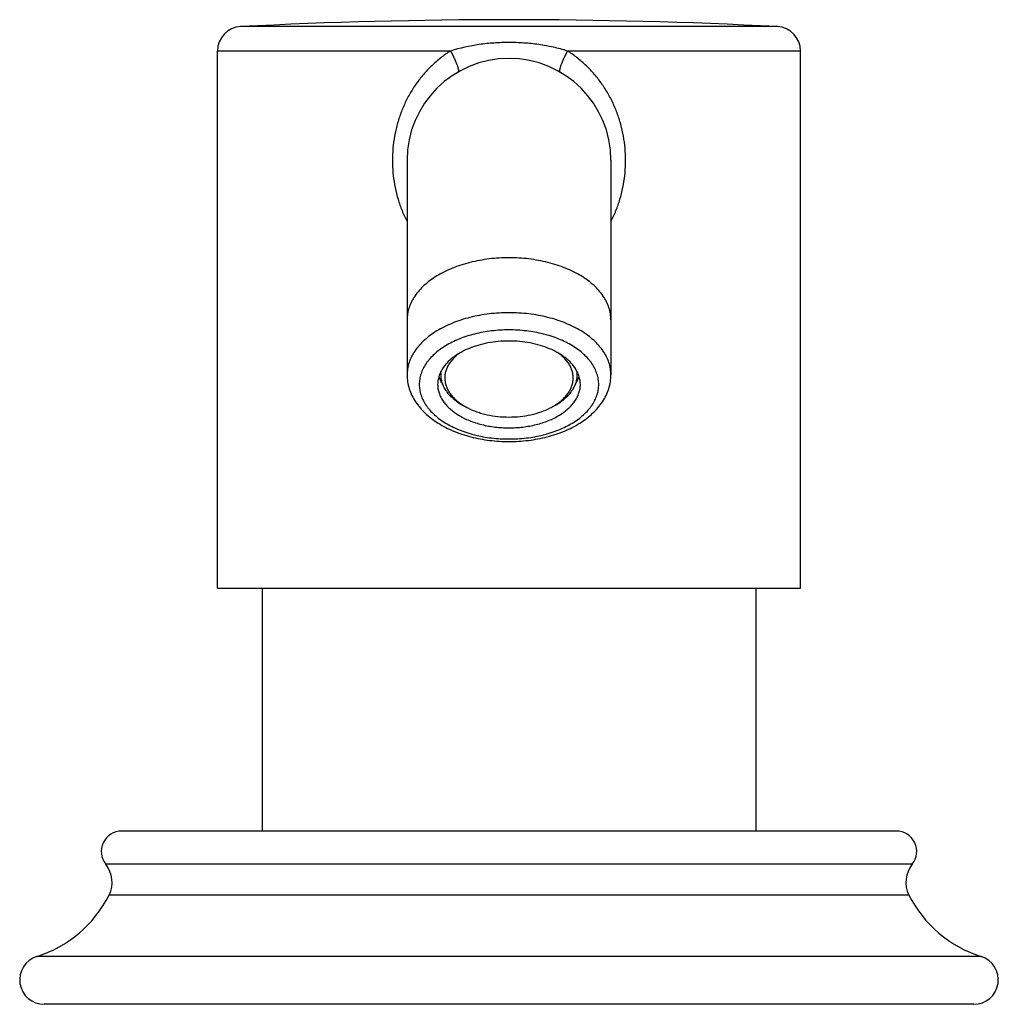
# Model space of a CAD drawing. Units: inches. Extents: x 9.74 to 12.14, y 8.06 to 10.48.
import ezdxf

# ---------------------------------------------------------------- set-up
doc = ezdxf.new("R2010")
doc.units = ezdxf.units.IN
doc.header["$LTSCALE"] = 1.21
doc.header["$MEASUREMENT"] = 0
doc.layers.get('0').update_dxf_attribs({"linetype": 'CONTINUOUS'})

msp = doc.modelspace()

# ---------------------------------------------------------------- linework, layer by layer
at = {"color": 9, "linetype": 'CONTINUOUS'}
for p, q in [((11.5958, 10.4587), (10.2796, 10.4587)), ((10.7942, 10.3988), (10.2227, 10.3988)), ((11.6527, 10.3988), (11.0812, 10.3988)), ((11.9266, 8.4032), (9.9488, 8.4032)), ((11.9185, 8.3277), (9.9568, 8.3277)), ((12.0958, 8.1769), (9.7796, 8.1769))]:
    msp.add_line(p, q, dxfattribs=at)
at = {"color": 7, "linetype": 'CONTINUOUS'}
for p, q in [((10.2227, 9.0807), (10.2227, 10.3988)), ((11.6527, 9.0807), (11.6527, 10.3988)), ((10.6877, 10.1307), (10.6877, 9.6045)), ((11.1877, 10.1307), (11.1877, 9.6045)), ((10.2227, 9.0807), (11.6527, 9.0807)), ((10.3327, 9.0807), (10.3327, 8.4847)), ((11.5427, 9.0807), (11.5427, 8.4847)), ((11.8877, 8.4847), (9.9877, 8.4847)), ((12.0777, 8.0597), (9.7977, 8.0597))]:
    msp.add_line(p, q, dxfattribs=at)
for centre, radius, start, end in [((10.9377, -2.315), 12.7906, 87.05079, 92.94921), ((10.2827, 10.3988), 0.06, 92.9492, 180), ((11.5927, 10.3988), 0.06, 0, 87.0508), ((10.9377, 10.1307), 0.25, 0, 180), ((10.8326, 9.6045), 0.0624, 174.6134, 179.9961), ((11.0428, 9.6045), 0.0624, 0.0039, 5.3866), ((10.8464, 9.6277), 0.0852, 210.1755, 211.9302), ((11.029, 9.6277), 0.0852, 328.0698, 329.8245), ((10.9064, 9.6604), 0.154, 238.6978, 243.1016), ((10.9674, 9.6632), 0.1573, 296.9442, 301.2564), ((9.9877, 8.4347), 0.05, 90, 218.939), ((11.8877, 8.4347), 0.05, 321.061, 90), ((9.8944, 8.3593), 0.07, 333.2213, 38.939), ((11.981, 8.3593), 0.07, 141.061, 206.7787), ((9.689, 8.4629), 0.3, 287.5696, 333.2213), ((12.1864, 8.4629), 0.3, 206.7787, 252.4304), ((9.7977, 8.1197), 0.06, 107.5696, 270), ((12.0777, 8.1197), 0.06, 270, 72.4304)]:
    msp.add_arc(centre, radius, start, end, dxfattribs=at)
at = {"color": 9, "linetype": 'CONTINUOUS'}
for points, knots in [([(10.9377, 10.4197), (10.9255, 10.4197), (10.9072, 10.4191), (10.883, 10.417), (10.8469, 10.4126), (10.8172, 10.4061), (10.7942, 10.3988)], [0, 0, 0, 0, 0.251082, 0.376603, 0.502015, 1, 1, 1, 1]), ([(11.0812, 10.3988), (11.0697, 10.4024), (11.0463, 10.4086), (11.0165, 10.414), (10.9924, 10.417), (10.9681, 10.4191), (10.9499, 10.4197), (10.9377, 10.4197)], [0, 0, 0, 0, 0.248116, 0.498193, 0.623553, 0.749022, 1, 1, 1, 1]), ([(10.7942, 10.3988), (10.7859, 10.3936), (10.7699, 10.3823), (10.7477, 10.3631), (10.7276, 10.3418), (10.7096, 10.3186), (10.6939, 10.2937), (10.6806, 10.2675), (10.6696, 10.24), (10.6612, 10.2116), (10.6553, 10.1824), (10.652, 10.1528), (10.6513, 10.1229), (10.6533, 10.0932), (10.658, 10.0637), (10.6652, 10.0349), (10.675, 10.007), (10.6831, 9.989), (10.6876, 9.9803)], [0, 0, 0, 0, 0.062036, 0.124026, 0.185935, 0.247849, 0.309882, 0.372105, 0.434553, 0.497237, 0.560123, 0.623162, 0.686271, 0.749352, 0.812324, 0.875111, 0.93767, 1, 1, 1, 1]), ([(10.7942, 10.3988), (10.7959, 10.3957), (10.7992, 10.3895), (10.8037, 10.3804), (10.807, 10.3731), (10.8092, 10.3676), (10.8105, 10.364), (10.8116, 10.3606), (10.8125, 10.3575), (10.8131, 10.3548), (10.8135, 10.3524), (10.8136, 10.3504), (10.8135, 10.349), (10.8132, 10.3481), (10.813, 10.3476), (10.8126, 10.3472), (10.8124, 10.347), (10.8122, 10.3469)], [0, 0, 0, 0, 0.191645, 0.373875, 0.540275, 0.615933, 0.685789, 0.749333, 0.806085, 0.855686, 0.897954, 0.93284, 0.960609, 0.972109, 0.982272, 0.991419, 1, 1, 1, 1]), ([(11.0812, 10.3988), (11.0795, 10.3957), (11.0761, 10.3895), (11.0717, 10.3804), (11.0684, 10.3731), (11.0662, 10.3676), (11.0649, 10.364), (11.0637, 10.3606), (11.0629, 10.3575), (11.0623, 10.3548), (11.0619, 10.3524), (11.0618, 10.3504), (11.0619, 10.349), (11.0622, 10.3481), (11.0624, 10.3476), (11.0627, 10.3472), (11.063, 10.347), (11.0632, 10.3469)], [0, 0, 0, 0, 0.191644, 0.373874, 0.540273, 0.615931, 0.685786, 0.749331, 0.806082, 0.855683, 0.897952, 0.932838, 0.960607, 0.972108, 0.982271, 0.991419, 1, 1, 1, 1]), ([(11.1878, 9.9803), (11.1923, 9.989), (11.2004, 10.007), (11.2102, 10.0349), (11.2174, 10.0637), (11.222, 10.0932), (11.224, 10.1229), (11.2234, 10.1528), (11.2201, 10.1824), (11.2142, 10.2116), (11.2058, 10.24), (11.1948, 10.2675), (11.1814, 10.2937), (11.1657, 10.3186), (11.1478, 10.3418), (11.1277, 10.3631), (11.1055, 10.3823), (11.0895, 10.3936), (11.0812, 10.3988)], [0, 0, 0, 0, 0.06233, 0.124889, 0.187676, 0.250648, 0.313729, 0.376838, 0.439877, 0.502763, 0.565447, 0.627895, 0.690118, 0.752151, 0.814065, 0.875974, 0.937964, 1, 1, 1, 1]), ([(10.9377, 9.8915), (10.9295, 9.8915), (10.9132, 9.891), (10.889, 9.8889), (10.8652, 9.8852), (10.8421, 9.8802), (10.82, 9.8739), (10.7925, 9.8639), (10.767, 9.8514), (10.7445, 9.8363), (10.7254, 9.8208), (10.7096, 9.8032), (10.6982, 9.7839), (10.6922, 9.7693), (10.6885, 9.7544), (10.6877, 9.7443), (10.6877, 9.7394)], [0, 0, 0, 0, 0.07647, 0.152585, 0.227766, 0.301562, 0.373598, 0.443525, 0.575729, 0.637686, 0.696706, 0.806007, 0.856922, 0.905823, 0.953286, 1, 1, 1, 1]), ([(11.1877, 9.7394), (11.1877, 9.7443), (11.1869, 9.7544), (11.1832, 9.7693), (11.1772, 9.7839), (11.1658, 9.8032), (11.1499, 9.8208), (11.1309, 9.8363), (11.1084, 9.8514), (11.0829, 9.8639), (11.0554, 9.8739), (11.0332, 9.8802), (11.0102, 9.8852), (10.9864, 9.8889), (10.9622, 9.891), (10.9459, 9.8915), (10.9377, 9.8915)], [0, 0, 0, 0, 0.046714, 0.094177, 0.143078, 0.193993, 0.303294, 0.362314, 0.424271, 0.556475, 0.626402, 0.698438, 0.772234, 0.847415, 0.92353, 1, 1, 1, 1]), ([(10.9377, 9.7566), (10.9295, 9.7566), (10.9132, 9.7562), (10.889, 9.754), (10.8652, 9.7504), (10.8421, 9.7454), (10.82, 9.739), (10.7925, 9.729), (10.767, 9.7165), (10.7445, 9.7014), (10.7254, 9.6859), (10.7096, 9.6683), (10.6982, 9.649), (10.6922, 9.6344), (10.6885, 9.6195), (10.6877, 9.6095), (10.6877, 9.6045)], [0, 0, 0, 0, 0.07647, 0.152585, 0.227766, 0.301562, 0.373598, 0.443525, 0.575729, 0.637686, 0.696706, 0.806007, 0.856922, 0.905823, 0.953286, 1, 1, 1, 1]), ([(11.1877, 9.6045), (11.1877, 9.6095), (11.1869, 9.6195), (11.1832, 9.6344), (11.1772, 9.649), (11.1658, 9.6683), (11.1499, 9.6859), (11.1309, 9.7014), (11.1084, 9.7165), (11.0829, 9.729), (11.0554, 9.739), (11.0332, 9.7454), (11.0102, 9.7504), (10.9864, 9.754), (10.9622, 9.7562), (10.9459, 9.7566), (10.9377, 9.7566)], [0, 0, 0, 0, 0.046714, 0.094177, 0.143078, 0.193993, 0.303294, 0.362314, 0.424271, 0.556475, 0.626402, 0.698438, 0.772234, 0.847415, 0.92353, 1, 1, 1, 1]), ([(10.9377, 9.7146), (10.9305, 9.7146), (10.9162, 9.7141), (10.8879, 9.7116), (10.8539, 9.7054), (10.8218, 9.6951), (10.7982, 9.6845), (10.7822, 9.6757), (10.7677, 9.666), (10.7548, 9.6555), (10.7454, 9.6459), (10.7388, 9.638), (10.733, 9.6301), (10.727, 9.6199), (10.7216, 9.607), (10.7184, 9.5939), (10.7173, 9.5807), (10.7184, 9.5674), (10.7216, 9.5543), (10.727, 9.5415), (10.733, 9.5312), (10.7388, 9.5233), (10.7454, 9.5154), (10.7548, 9.5059), (10.7677, 9.4953), (10.7822, 9.4856), (10.7982, 9.4768), (10.8218, 9.4662), (10.8539, 9.4559), (10.8879, 9.4497), (10.9162, 9.4472), (10.9305, 9.4468), (10.9377, 9.4468)], [0, 0, 0, 0, 0.03822, 0.076272, 0.150721, 0.221645, 0.25539, 0.287791, 0.318764, 0.348271, 0.376325, 0.389836, 0.403019, 0.428472, 0.452919, 0.476647, 0.5, 0.523353, 0.547081, 0.571528, 0.596981, 0.610164, 0.623675, 0.651729, 0.681236, 0.712209, 0.74461, 0.778355, 0.849279, 0.923728, 0.96178, 1, 1, 1, 1]), ([(10.9377, 9.4468), (10.9449, 9.4468), (10.9592, 9.4472), (10.9874, 9.4497), (11.0215, 9.4559), (11.0536, 9.4662), (11.0771, 9.4768), (11.0932, 9.4856), (11.1077, 9.4953), (11.1206, 9.5059), (11.13, 9.5154), (11.1366, 9.5233), (11.1424, 9.5312), (11.1484, 9.5415), (11.1537, 9.5543), (11.157, 9.5674), (11.158, 9.5807), (11.157, 9.5939), (11.1537, 9.607), (11.1484, 9.6199), (11.1424, 9.6301), (11.1366, 9.638), (11.13, 9.6459), (11.1206, 9.6555), (11.1077, 9.666), (11.0932, 9.6757), (11.0771, 9.6845), (11.0536, 9.6951), (11.0215, 9.7054), (10.9874, 9.7116), (10.9592, 9.7141), (10.9449, 9.7146), (10.9377, 9.7146)], [0, 0, 0, 0, 0.03822, 0.076272, 0.150721, 0.221645, 0.25539, 0.287791, 0.318764, 0.348271, 0.376325, 0.389836, 0.403019, 0.428472, 0.452919, 0.476647, 0.5, 0.523353, 0.547081, 0.571528, 0.596981, 0.610164, 0.623675, 0.651729, 0.681236, 0.712209, 0.74461, 0.778355, 0.849279, 0.923728, 0.96178, 1, 1, 1, 1])]:
    msp.add_open_spline(points, degree=3, knots=knots, dxfattribs=at)
at = {"color": 7, "linetype": 'CONTINUOUS'}
for points, knots in [([(10.9377, 9.6872), (10.9289, 9.6872), (10.9115, 9.6864), (10.8858, 9.6828), (10.8613, 9.677), (10.8385, 9.6689), (10.8211, 9.6604), (10.8085, 9.6527), (10.7973, 9.6447), (10.7852, 9.6338), (10.7773, 9.6236), (10.7741, 9.6184)], [0, 0, 0, 0, 0.142946, 0.284017, 0.421009, 0.552298, 0.676493, 0.735629, 0.792675, 0.900347, 1, 1, 1, 1]), ([(11.1013, 9.6184), (11.0981, 9.6236), (11.0902, 9.6338), (11.0781, 9.6447), (11.0669, 9.6527), (11.0543, 9.6604), (11.0369, 9.6689), (11.0141, 9.677), (10.9896, 9.6828), (10.9639, 9.6864), (10.9465, 9.6872), (10.9377, 9.6872)], [0, 0, 0, 0, 0.099653, 0.207325, 0.264371, 0.323507, 0.447702, 0.578991, 0.715983, 0.857054, 1, 1, 1, 1]), ([(10.8188, 9.6594), (10.8157, 9.6572), (10.8097, 9.6526), (10.8016, 9.6451), (10.7947, 9.6371), (10.7891, 9.6288), (10.7848, 9.6201), (10.7818, 9.6112), (10.7802, 9.6022), (10.7801, 9.5932), (10.7813, 9.5841), (10.7839, 9.5752), (10.7879, 9.5665), (10.7932, 9.5581), (10.7997, 9.55), (10.8075, 9.5423), (10.8164, 9.5351), (10.8229, 9.5308), (10.8263, 9.5287)], [0, 0, 0, 0, 0.071182, 0.139045, 0.203697, 0.265408, 0.32458, 0.381763, 0.437653, 0.493025, 0.548706, 0.60549, 0.664094, 0.725114, 0.788984, 0.856011, 0.926343, 1, 1, 1, 1]), ([(11.0491, 9.5287), (11.0525, 9.5308), (11.059, 9.5351), (11.0679, 9.5423), (11.0756, 9.55), (11.0822, 9.5581), (11.0875, 9.5665), (11.0915, 9.5752), (11.0941, 9.5841), (11.0953, 9.5932), (11.0951, 9.6022), (11.0936, 9.6112), (11.0906, 9.6201), (11.0863, 9.6288), (11.0806, 9.6371), (11.0738, 9.6451), (11.0657, 9.6526), (11.0597, 9.6572), (11.0566, 9.6594)], [0, 0, 0, 0, 0.073657, 0.143989, 0.211016, 0.274886, 0.335906, 0.39451, 0.451294, 0.506975, 0.562347, 0.618237, 0.67542, 0.734592, 0.796303, 0.860955, 0.928818, 1, 1, 1, 1]), ([(10.7741, 9.6184), (10.7734, 9.6174), (10.7709, 9.6131), (10.7688, 9.6087), (10.7674, 9.6053)], [0, 0, 0, 0, 0.255303, 1, 1, 1, 1]), ([(11.108, 9.6053), (11.1075, 9.6064), (11.1056, 9.6109), (11.1033, 9.6153), (11.1013, 9.6184)], [0, 0, 0, 0, 0.245247, 1, 1, 1, 1]), ([(10.6877, 9.6045), (10.6877, 9.5987), (10.6886, 9.5871), (10.6926, 9.57), (10.6992, 9.5535), (10.7082, 9.5378), (10.7193, 9.5231), (10.7324, 9.5094), (10.7474, 9.4968), (10.77, 9.4813), (10.7953, 9.4685), (10.8225, 9.4583), (10.8518, 9.4497), (10.8825, 9.4439), (10.9138, 9.4411), (10.9297, 9.4406), (10.9377, 9.4406)], [0, 0, 0, 0, 0.052805, 0.105741, 0.159335, 0.213972, 0.269891, 0.327389, 0.386728, 0.448057, 0.576734, 0.644028, 0.713014, 0.854961, 0.927336, 1, 1, 1, 1]), ([(10.7674, 9.6053), (10.7659, 9.6013), (10.7635, 9.5932), (10.7627, 9.5848), (10.7627, 9.5807)], [0, 0, 0, 0, 0.505552, 1, 1, 1, 1]), ([(10.7727, 9.5848), (10.7713, 9.5873), (10.7687, 9.5924), (10.7666, 9.5977), (10.7658, 9.6004)], [0, 0, 0, 0, 0.507247, 1, 1, 1, 1]), ([(10.7702, 9.6045), (10.7702, 9.6007), (10.7709, 9.5932), (10.7739, 9.5821), (10.7789, 9.5713), (10.7859, 9.5609), (10.7946, 9.5511), (10.805, 9.5419), (10.817, 9.5335), (10.8257, 9.5286), (10.8303, 9.5263)], [0, 0, 0, 0, 0.107711, 0.217557, 0.331449, 0.450934, 0.5771, 0.710579, 0.851597, 1, 1, 1, 1]), ([(10.9377, 9.4406), (10.9457, 9.4406), (10.9616, 9.4411), (10.9929, 9.4439), (11.0236, 9.4497), (11.0529, 9.4583), (11.0801, 9.4685), (11.1054, 9.4813), (11.128, 9.4968), (11.1429, 9.5094), (11.1561, 9.5231), (11.1672, 9.5378), (11.1762, 9.5535), (11.1827, 9.57), (11.1868, 9.5871), (11.1877, 9.5987), (11.1877, 9.6045)], [0, 0, 0, 0, 0.072665, 0.145041, 0.286991, 0.355977, 0.423271, 0.551948, 0.613275, 0.672614, 0.730111, 0.786028, 0.840664, 0.894258, 0.947196, 1, 1, 1, 1]), ([(11.0451, 9.5263), (11.0497, 9.5286), (11.0584, 9.5335), (11.0704, 9.5419), (11.0808, 9.5511), (11.0895, 9.5609), (11.0964, 9.5713), (11.1015, 9.5821), (11.1045, 9.5932), (11.1052, 9.6007), (11.1052, 9.6045)], [0, 0, 0, 0, 0.148403, 0.289421, 0.4229, 0.549066, 0.668551, 0.782443, 0.892289, 1, 1, 1, 1]), ([(11.1027, 9.5848), (11.1041, 9.5873), (11.1067, 9.5924), (11.1088, 9.5977), (11.1096, 9.6004)], [0, 0, 0, 0, 0.507247, 1, 1, 1, 1]), ([(11.1127, 9.5807), (11.1127, 9.5848), (11.1119, 9.5932), (11.1095, 9.6013), (11.108, 9.6053)], [0, 0, 0, 0, 0.494448, 1, 1, 1, 1]), ([(10.7627, 9.5807), (10.7627, 9.5772), (10.7633, 9.5701), (10.7658, 9.5597), (10.7701, 9.5495), (10.7749, 9.5414), (10.7795, 9.5351), (10.7847, 9.5287), (10.7922, 9.5212), (10.8025, 9.5128), (10.8182, 9.5023), (10.8409, 9.4911), (10.8711, 9.4814), (10.8981, 9.4765), (10.9206, 9.4745), (10.932, 9.4742), (10.9377, 9.4742)], [0, 0, 0, 0, 0.046711, 0.094172, 0.143071, 0.193982, 0.220351, 0.247376, 0.303488, 0.362508, 0.424461, 0.556661, 0.698522, 0.847437, 0.923551, 1, 1, 1, 1]), ([(10.9377, 9.4742), (10.9434, 9.4742), (10.9548, 9.4745), (10.9773, 9.4765), (11.0043, 9.4814), (11.0345, 9.4911), (11.0572, 9.5023), (11.0729, 9.5128), (11.0832, 9.5212), (11.0907, 9.5287), (11.0959, 9.5351), (11.1005, 9.5414), (11.1053, 9.5495), (11.1096, 9.5597), (11.1121, 9.5701), (11.1127, 9.5772), (11.1127, 9.5807)], [0, 0, 0, 0, 0.076449, 0.152563, 0.301478, 0.443339, 0.575539, 0.637492, 0.696512, 0.752624, 0.779649, 0.806018, 0.856929, 0.905828, 0.953289, 1, 1, 1, 1]), ([(10.8367, 9.523), (10.8439, 9.5193), (10.8554, 9.5145), (10.8713, 9.5095), (10.8884, 9.5052), (10.9105, 9.5016), (10.9286, 9.5007), (10.9377, 9.5007)], [0, 0, 0, 0, 0.233826, 0.356061, 0.48123, 0.738294, 1, 1, 1, 1]), ([(10.9377, 9.5007), (10.9468, 9.5007), (10.9649, 9.5016), (10.987, 9.5052), (11.004, 9.5095), (11.02, 9.5145), (11.0315, 9.5193), (11.0387, 9.523)], [0, 0, 0, 0, 0.261706, 0.51877, 0.643939, 0.766174, 1, 1, 1, 1])]:
    msp.add_open_spline(points, degree=3, knots=knots, dxfattribs=at)

doc.saveas('drawing.dxf')
